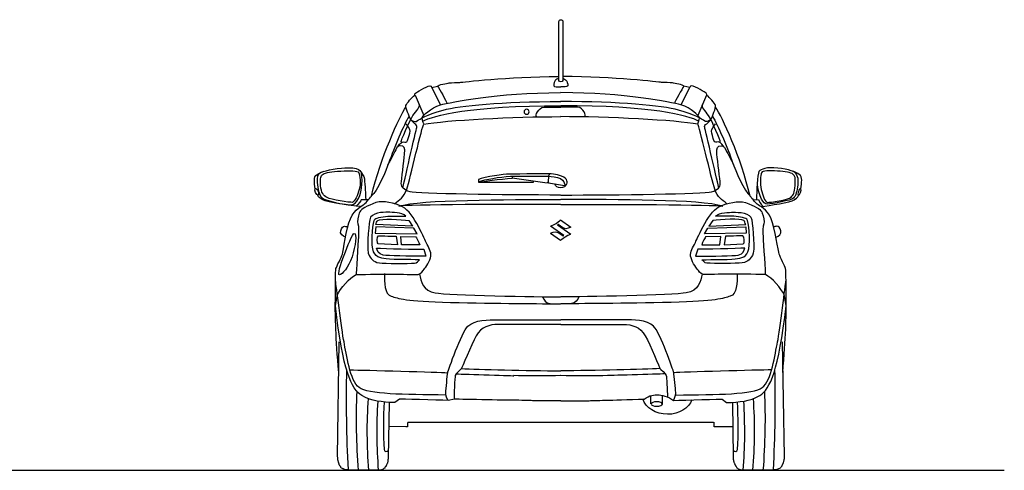
# Model space of a CAD drawing. Units: inches. Extents: x 2380 to 10874, y 4885 to 9203.
# Drawn here: x 7091 to 10874, y 4886 to 6615 of the extents above; entities that cross this region are included whole.
import ezdxf

# ---------------------------------------------------------------- set-up
doc = ezdxf.new("R2010")
doc.units = ezdxf.units.IN
doc.header["$MEASUREMENT"] = 0
doc.layers.add('Layer 1', color=7, linetype='Continuous')

msp = doc.modelspace()

# ---------------------------------------------------------------- linework, layer by layer
at = {"color": 5}
msp.add_lwpolyline([(2380, 4885.7), (10874.3, 4885.7)], dxfattribs=at)
for centre, radius, start, end in [((12994.6, 5151.9), 4648.9, 178.5212, 183.2574), ((5345.6, 5151.9), 4648.9, 356.7426, 1.4788), ((10851.2, 5082.2), 2467.2, 177.5149, 184.5684), ((7489, 5082.2), 2467.2, 355.4316, 2.4851), ((10263, 5035.8), 1837.5, 176.1047, 184.6857), ((10302.5, 5032.2), 1839.3, 176.3026, 184.5679), ((10014.3, 5053.8), 1525.8, 176.4629, 183.3425), ((8326, 5053.8), 1525.8, 356.6575, 3.5371), ((8037.7, 5032.2), 1839.3, 355.4321, 3.6974), ((8077.2, 5035.8), 1837.5, 355.3143, 3.8953), ((8499.7, 4966.9), 8.96, 193.5831, 321.1841), ((9840.5, 4966.9), 8.96, 218.8159, 346.4169)]:
    msp.add_arc(centre, radius, start, end)
at = {"layer": 'Layer 1'}
for p, q in [((8610.4, 6325.2), (8643.4, 6246.5)), ((8675.3, 6353.8), (8708.3, 6287.9)), ((9664.9, 6353.8), (9631.9, 6287.9)), ((9729.8, 6325.2), (9696.8, 6246.5)), ((9126.5, 6023.2), (9123.3, 6013.7)), ((9123.3, 6013.7), (9121.2, 5992.4)), ((8459.5, 5820.3), (8457.4, 5795.7)), ((8457.4, 5795.7), (8617.9, 5792.5)), ((8605.1, 5814.9), (8459.5, 5820.3)), ((8617.9, 5792.5), (8605.1, 5814.9)), ((9722.3, 5792.5), (9735.1, 5814.9)), ((9882.8, 5795.7), (9722.3, 5792.5)), ((9735.1, 5814.9), (9880.7, 5820.3)), ((9880.7, 5820.3), (9882.8, 5795.7)), ((8312.8, 4938.8), (8319.2, 5379)), ((10021, 5379), (10028.5, 4938.9)), ((8510.5, 5145.2), (8507.3, 4934.6)), ((9516.1, 5141), (9516.1, 5171.8)), ((9560.7, 5139.9), (9560.7, 5171.8)), ((9833.9, 4934.6), (9830.7, 5145.2)), ((8581.8, 5069.6), (8581.8, 5053.7)), ((8684.9, 5069.6), (8582.8, 5069.6)), ((9757.4, 5069.6), (8582.8, 5069.6)), ((9759.5, 5053.7), (9759.5, 5069.7)), ((8512.7, 5053.7), (8509.5, 5053.7)), ((8575.4, 5052.7), (8512.7, 5053.7)), ((8580.7, 5052.7), (8575.4, 5052.7)), ((8581.8, 5053.7), (8580.7, 5052.7)), ((8581.8, 5063.2), (8581.8, 5053.7)), ((9759.5, 5052.7), (9759.5, 5053.7)), ((9832.2, 5052.7), (9759.5, 5052.7)), ((8312.8, 4936.7), (8312.8, 4938.9)), ((8313.9, 4934.6), (8312.8, 4936.7)), ((8313.9, 4925), (8313.9, 4934.6)), ((8315, 4922.9), (8313.9, 4925)), ((8315, 4920.7), (8315, 4922.9)), ((8316, 4918.6), (8315, 4920.7)), ((8316, 4915.5), (8316, 4918.6)), ((8506.3, 4921.8), (8505.2, 4919.7)), ((8505.2, 4919.7), (8505.2, 4917.5)), ((8507.3, 4928.2), (8506.3, 4927.1)), ((8506.3, 4927.1), (8506.3, 4921.8)), ((8507.3, 4934.6), (8507.3, 4928.2)), ((9833.9, 4926), (9833.9, 4934.6)), ((9835, 4923.9), (9833.9, 4926)), ((9835, 4919.7), (9835, 4923.9)), ((9836.1, 4917.5), (9835, 4919.7)), ((10025.3, 4918.6), (10024.2, 4915.5)), ((10027.4, 4922.9), (10025.3, 4920.7)), ((10025.3, 4920.7), (10025.3, 4918.6)), ((10028.5, 4928.2), (10027.4, 4927.1)), ((10027.4, 4927.1), (10027.4, 4922.9)), ((10028.5, 4938.8), (10028.5, 4928.2)), ((8317.1, 4914.4), (8316, 4915.5)), ((8317.1, 4912.2), (8317.1, 4914.4)), ((8318.1, 4911.2), (8317.1, 4912.2)), ((8318.1, 4909), (8318.1, 4911.2)), ((8319.2, 4907), (8318.1, 4909)), ((8320.2, 4905.8), (8319.2, 4907)), ((8321.3, 4903.7), (8320.2, 4905.8)), ((8321.3, 4902.7), (8321.3, 4903.8)), ((8322.5, 4901.7), (8321.3, 4902.7)), ((8323.5, 4900.5), (8322.5, 4901.7)), ((8324.5, 4899.5), (8323.5, 4900.5)), ((8325.6, 4896.3), (8324.5, 4899.5)), ((8327.7, 4894.2), (8325.6, 4896.3)), ((8332, 4892), (8327.7, 4894.2)), ((8333, 4891), (8332, 4892)), ((8335.1, 4891), (8333, 4891)), ((8335.1, 4889.9), (8335.1, 4891)), ((8337.3, 4889.9), (8335.1, 4889.9)), ((8338.4, 4888.9), (8337.3, 4889.9)), ((8339.4, 4888.9), (8338.4, 4888.9)), ((8341.6, 4887.8), (8339.4, 4888.9)), ((8344.7, 4887.8), (8341.6, 4887.8)), ((8353.2, 4887.8), (8344.7, 4887.8)), ((8357.5, 4886.7), (8353.2, 4887.8)), ((8377.7, 4886.7), (8357.5, 4886.7)), ((8386.2, 4885.7), (8377.7, 4886.7)), ((8465.9, 4885.7), (8386.2, 4885.7)), ((8473.4, 4886.7), (8465.9, 4885.7)), ((8478.7, 4886.7), (8473.4, 4886.7)), ((8481.8, 4887.8), (8478.7, 4886.7)), ((8482.9, 4887.8), (8481.8, 4887.8)), ((8485, 4888.9), (8482.9, 4887.8)), ((8486.1, 4888.9), (8485, 4888.9)), ((8488.2, 4889.9), (8486.1, 4888.9)), ((8490.4, 4892), (8488.2, 4889.9)), ((8493.6, 4894.2), (8490.4, 4892)), ((8494.6, 4896.3), (8493.6, 4894.2)), ((8495.7, 4898.4), (8494.6, 4896.3)), ((8496.7, 4899.5), (8495.7, 4899.5)), ((8495.7, 4899.5), (8495.7, 4898.4)), ((8498.9, 4901.7), (8496.7, 4900.5)), ((8496.7, 4900.5), (8496.7, 4899.5)), ((8499.9, 4902.7), (8498.9, 4902.7)), ((8498.9, 4902.7), (8498.9, 4901.7)), ((8501, 4904.8), (8499.9, 4903.8)), ((8499.9, 4903.8), (8499.9, 4902.7)), ((8502, 4909), (8501, 4907)), ((8501, 4907), (8501, 4904.8)), ((8503.1, 4911.2), (8502, 4909)), ((8504.2, 4913.3), (8503.1, 4911.2)), ((8505.2, 4917.5), (8504.2, 4915.5)), ((8504.2, 4915.5), (8504.2, 4913.3)), ((9836.1, 4915.5), (9836.1, 4917.5)), ((9837.1, 4913.3), (9836.1, 4915.5)), ((9839.2, 4911.2), (9837.1, 4913.3)), ((9839.2, 4909), (9839.2, 4911.2)), ((9840.3, 4908), (9839.2, 4909)), ((9840.3, 4907), (9840.3, 4908)), ((9841.4, 4905.8), (9840.3, 4907)), ((9841.4, 4903.7), (9841.4, 4905.8)), ((9842.4, 4902.7), (9841.4, 4903.7)), ((9843.5, 4901.7), (9842.4, 4902.7)), ((9843.4, 4900.5), (9843.4, 4901.7)), ((9844.6, 4899.5), (9843.4, 4900.5)), ((9845.6, 4898.5), (9844.6, 4899.5)), ((9846.7, 4896.3), (9845.6, 4898.5)), ((9847.8, 4894.2), (9846.7, 4896.3)), ((9849.9, 4892), (9847.8, 4894.2)), ((9853.1, 4889.9), (9849.9, 4892)), ((9854.1, 4888.9), (9853.1, 4889.9)), ((9856.3, 4888.9), (9854.1, 4888.9)), ((9858.4, 4887.8), (9856.3, 4888.9)), ((9860.5, 4887.8), (9858.4, 4887.8)), ((9862.6, 4886.7), (9860.5, 4887.8)), ((9866.8, 4886.7), (9862.6, 4886.7)), ((9871.1, 4885.7), (9866.8, 4886.7)), ((9956.2, 4885.7), (9871.1, 4885.7)), ((9963.6, 4886.7), (9956.2, 4885.7)), ((9979.5, 4886.7), (9963.6, 4886.7)), ((9987, 4887.8), (9979.5, 4886.7)), ((9995.5, 4887.8), (9987, 4887.8)), ((9999.7, 4887.8), (9995.5, 4887.8)), ((10000.8, 4888.9), (9999.7, 4887.8)), ((10002.9, 4888.9), (10000.8, 4888.9)), ((10004, 4890), (10002.9, 4888.9)), ((10006.1, 4891), (10004, 4890)), ((10007.2, 4891), (10006.1, 4891)), ((10010.4, 4892), (10007.2, 4891)), ((10013.6, 4894.2), (10010.4, 4892)), ((10015.7, 4896.3), (10013.6, 4894.2)), ((10016.7, 4899.5), (10015.7, 4896.3)), ((10017.8, 4900.5), (10016.7, 4899.5)), ((10018.9, 4901.7), (10017.8, 4901.7)), ((10017.8, 4901.7), (10017.8, 4900.5)), ((10019.9, 4903.7), (10018.9, 4902.7)), ((10018.9, 4902.7), (10018.9, 4901.7)), ((10021, 4905.8), (10019.9, 4904.8)), ((10019.9, 4904.8), (10019.9, 4903.7)), ((10022.1, 4908), (10021, 4907)), ((10021, 4907), (10021, 4905.8)), ((10023.1, 4910.1), (10022.1, 4909)), ((10022.1, 4909), (10022.1, 4908)), ((10024.2, 4913.3), (10023.1, 4911.2)), ((10023.1, 4911.2), (10023.1, 4910.1)), ((10024.2, 4915.5), (10024.2, 4913.3))]:
    msp.add_line(p, q, dxfattribs=at)
for points, knots in [([(9163.2, 6607.2), (9163.2, 6611.3), (9166.5, 6614.6), (9170.6, 6614.6), (9174.7, 6614.6), (9178.1, 6611.3), (9178.1, 6607.2)], [3, 3, 3, 3, 4, 4, 4, 5, 5, 5, 5]), ([(9178.1, 6380.8), (9178.1, 6376.7), (9174.7, 6376.1), (9170.6, 6376.1), (9166.5, 6376.1), (9163.2, 6376.7), (9163.2, 6380.8)], [0, 0, 0, 0, 1, 1, 1, 2, 2, 2, 2]), ([(9048.4, 6261.3), (9048.4, 6256.1), (9044.2, 6251.8), (9038.9, 6251.8), (9033.6, 6251.8), (9029.3, 6256.1), (9029.3, 6261.3), (9029.3, 6266.6), (9033.6, 6270.9), (9038.9, 6270.9), (9044.2, 6270.9), (9048.4, 6266.6), (9048.4, 6261.3)], [0, 0, 0, 0, 1, 1, 1, 2, 2, 2, 3, 3, 3, 4, 4, 4, 4]), ([(9158, 6019), (9147.1, 6021.5), (9138.8, 6023.2), (9122.8, 6023.2), (9106.7, 6023.2), (8968.7, 6022.1), (8968.7, 6022.1)], [8, 8, 8, 8, 9, 9, 9, 10, 10, 10, 10]), ([(9192.2, 5983.6), (9189.5, 5975.5), (9180.4, 5969.4), (9169.7, 5969.4), (9158.5, 5969.4), (9149.3, 5975.8), (9146.9, 5984.3)], [0, 0, 0, 0, 1, 1, 1, 2, 2, 2, 2]), ([(8254.4, 5929.7), (8264.3, 5921.3), (8340.4, 5903.7), (8363.8, 5903.7), (8371.2, 5903.7), (8376.9, 5905.7), (8386.6, 5918)], [2, 2, 2, 2, 3, 3, 3, 4, 4, 4, 4]), ([(10064.3, 5929.8), (10055.7, 5921.3), (9983.4, 5907.4), (9963.2, 5907.4), (9956.9, 5907.4), (9947.3, 5912.7), (9941, 5926.6)], [2, 2, 2, 2, 3, 3, 3, 4, 4, 4, 4]), ([(8575.4, 5860.7), (8558.4, 5875.9), (8524.4, 5875.5), (8506.3, 5875.5), (8488.1, 5875.5), (8440.4, 5876.5), (8436.1, 5846.8)], [0, 0, 0, 0, 1, 1, 1, 2, 2, 2, 2]), ([(9764.8, 5860.7), (9781.8, 5875.9), (9815.8, 5875.5), (9833.9, 5875.5), (9852, 5875.5), (9899.9, 5876.5), (9904.1, 5846.8)], [0, 0, 0, 0, 1, 1, 1, 2, 2, 2, 2]), ([(8436.1, 5846.8), (8431.9, 5817.1), (8422.3, 5725.6), (8434, 5709.6), (8445.7, 5693.7), (8450.5, 5682.1), (8484.5, 5680.4)], [2, 2, 2, 2, 3, 3, 3, 4, 4, 4, 4]), ([(10015.7, 5804.3), (10012.5, 5816), (10006.1, 5823.4), (10000.8, 5822.3), (9995.5, 5821.2), (9988.6, 5819.9), (9988.6, 5819.9)], [1, 1, 1, 1, 2, 2, 2, 3, 3, 3, 3]), ([(8469.1, 5754.2), (8463.1, 5754.2), (8463.7, 5785.1), (8470.1, 5785.1), (8476.6, 5785.1), (8537.6, 5784.1), (8537.6, 5784.1)], [2, 2, 2, 2, 3, 3, 3, 4, 4, 4, 4]), ([(9871.1, 5754.2), (9877.1, 5754.2), (9876.5, 5785.1), (9870.1, 5785.1), (9863.6, 5785.1), (9802.6, 5784.1), (9802.6, 5784.1)], [2, 2, 2, 2, 3, 3, 3, 4, 4, 4, 4]), ([(9061.2, 5152.7), (9050.5, 5153.7), (9013.9, 5154.2), (8989.9, 5154.2), (8965.7, 5154.2), (8761.3, 5158.5), (8761.3, 5158.5)], [1, 1, 1, 1, 2, 2, 2, 3, 3, 3, 3]), ([(9279.1, 5152.7), (9289.7, 5153.7), (9326.3, 5154.2), (9350.4, 5154.2), (9363.7, 5154.2), (9432.1, 5158.5), (9490.6, 5158.5)], [1, 1, 1, 1, 2, 2, 2, 3, 3, 3, 3]), ([(9674.3, 5155.8), (9661.9, 5123.8), (9624.5, 5100.5), (9580.3, 5100.5), (9534.8, 5100.5), (9496.4, 5125.4), (9485.3, 5159.2)], [0, 0, 0, 0, 1, 1, 1, 2, 2, 2, 2]), ([(9490.6, 5158.5), (9510.5, 5174.7), (9531.5, 5175), (9543, 5175), (9554.4, 5175), (9584.1, 5169.4), (9603.2, 5153.7)], [3, 3, 3, 3, 4, 4, 4, 5, 5, 5, 5]), ([(9560.7, 5139.9), (9560.7, 5135.2), (9551, 5131.4), (9539, 5131.4), (9526.9, 5131.4), (9517.1, 5135.2), (9517.1, 5139.9), (9517.1, 5144.7), (9526.9, 5148.5), (9539, 5148.5), (9551, 5148.5), (9560.7, 5144.7), (9560.7, 5139.9)], [0, 0, 0, 0, 1, 1, 1, 2, 2, 2, 3, 3, 3, 4, 4, 4, 4])]:
    msp.add_open_spline(points, degree=3, knots=knots, dxfattribs=at)
for points in [[(9163.2, 6380.8), (9163.2, 6380.8), (9163.2, 6607.2), (9163.2, 6607.2)], [(9178.1, 6607.2), (9178.1, 6607.2), (9178.1, 6380.8), (9178.1, 6380.8)], [(8782.7, 6374), (8792.6, 6374.8), (8963.4, 6396.4), (9163.2, 6396.4)], [(9557.5, 6374), (9547.6, 6374.8), (9376.8, 6396.4), (9177, 6396.4)], [(8615.8, 6335.7), (8622.1, 6340), (8665.8, 6365.5), (8671, 6360.2)], [(8671, 6360.2), (8671, 6360.2), (8674.3, 6354.8), (8674.3, 6354.8)], [(8674.3, 6354.8), (8674.3, 6354.8), (8696.6, 6359.2), (8696.6, 6359.2)], [(8696.6, 6359.2), (8698.9, 6365.4), (8733.1, 6369.7), (8741.2, 6371.8)], [(8696.6, 6359.1), (8705, 6349.5), (8729.8, 6302), (8733.7, 6293.4)], [(8741.2, 6371.8), (8749.3, 6374), (8772.7, 6373.2), (8782.7, 6374)], [(9147.3, 6378.2), (9145.4, 6374.2), (9138.8, 6359.1), (9146.2, 6358.1)], [(9146.2, 6358.1), (9153.6, 6357), (9170.1, 6356.5), (9170.1, 6356.5)], [(9162.1, 6390), (9151.5, 6385.7), (9149.5, 6383.5), (9147.3, 6378.2)], [(9194, 6358.1), (9186.6, 6357), (9170.1, 6356.5), (9170.1, 6356.5)], [(9178.2, 6390), (9188.7, 6385.7), (9190.7, 6383.5), (9193, 6378.2)], [(9193, 6378.2), (9194.7, 6374.2), (9201.4, 6359.1), (9194, 6358.1)], [(9599, 6371.8), (9590.9, 6374), (9567.5, 6373.2), (9557.5, 6374)], [(9643.6, 6359.2), (9641.4, 6365.4), (9607.1, 6369.7), (9599, 6371.8)], [(9643.6, 6359.1), (9635.2, 6349.5), (9610.5, 6302), (9606.5, 6293.4)], [(9666, 6354.8), (9666, 6354.8), (9643.6, 6359.2), (9643.6, 6359.2)], [(9669.1, 6360.2), (9669.1, 6360.2), (9666, 6354.8), (9666, 6354.8)], [(9724.5, 6335.7), (9718.1, 6340), (9674.5, 6365.5), (9669.1, 6360.2)], [(8575.4, 6285.8), (8578.5, 6293.2), (8598.5, 6317.6), (8608.3, 6324)], [(8608.3, 6324), (8609.3, 6328.3), (8609.3, 6331.3), (8615.8, 6335.7)], [(8708.3, 6287.9), (8748.4, 6298.5), (8924, 6334.7), (9169.6, 6334.7)], [(9632, 6287.9), (9591.8, 6298.5), (9416.2, 6334.7), (9170.7, 6334.7)], [(9731.8, 6324), (9730.8, 6328.3), (9730.8, 6331.3), (9724.5, 6335.7)], [(9764.8, 6285.8), (9761.6, 6293.2), (9741.7, 6317.6), (9731.8, 6324)], [(8591.3, 6235.8), (8589.2, 6241.2), (8572.2, 6278.3), (8575.4, 6285.8)], [(8602, 6246.5), (8615.8, 6265.6), (8629.6, 6281.2), (8626.4, 6287.9)], [(8638.1, 6241.2), (8640.3, 6244.3), (8668.1, 6277.2), (8708.3, 6287.9)], [(8639.7, 6224.7), (8677, 6247.4), (8825.2, 6284.7), (9169.5, 6284.7)], [(8717.9, 6267.7), (8782.4, 6284.9), (8944.3, 6300.8), (9170.6, 6300.8)], [(9622.4, 6267.7), (9557.9, 6284.9), (9396, 6300.8), (9169.6, 6300.8)], [(9700.5, 6224.7), (9663.3, 6247.4), (9515.1, 6284.7), (9170.7, 6284.7)], [(9702.1, 6241.2), (9699.9, 6244.3), (9672.1, 6277.2), (9632, 6287.9)], [(9738.3, 6246.5), (9724.5, 6265.6), (9710.7, 6281.2), (9713.8, 6287.9)], [(9748.9, 6235.8), (9751, 6241.2), (9768, 6278.3), (9764.8, 6285.8)], [(8442.6, 5937.1), (8477.6, 6086.3), (8550.4, 6242.2), (8575.4, 6279.4)], [(8587.1, 6243.2), (8566.9, 6211.9), (8528.6, 6121), (8510.1, 6067.3)], [(8556.2, 6146.5), (8556.2, 6146.5), (8588.1, 6227.4), (8602, 6246.5)], [(8620, 6227.3), (8627.5, 6232.6), (8653.4, 6250.5), (8717.9, 6267.7)], [(8643.4, 6213.5), (8727.5, 6229.3), (8992.6, 6242.7), (9170.6, 6242.7)], [(9077.2, 6241.7), (9075, 6245.4), (9075, 6252.8), (9080.8, 6260.8)], [(9080.8, 6260.8), (9086.7, 6268.8), (9092.6, 6279.4), (9106, 6279.4)], [(9106, 6279.4), (9106, 6279.4), (9170.1, 6279.4), (9170.1, 6279.4)], [(9696.8, 6213.5), (9612.8, 6229.3), (9347.7, 6242.7), (9169.6, 6242.7)], [(9234.2, 6279.4), (9234.2, 6279.4), (9170.1, 6279.4), (9170.1, 6279.4)], [(9259.4, 6260.8), (9253.6, 6268.8), (9247.7, 6279.4), (9234.2, 6279.4)], [(9263, 6241.7), (9265.2, 6245.4), (9265.2, 6252.8), (9259.4, 6260.8)], [(9720.2, 6227.3), (9712.8, 6232.6), (9686.8, 6250.5), (9622.4, 6267.7)], [(9784, 6146.5), (9784, 6146.5), (9752, 6227.4), (9738.3, 6246.5)], [(9753.2, 6243.2), (9773.3, 6211.9), (9811.6, 6121), (9830.1, 6067.3)], [(9897.7, 5937.1), (9862.6, 6086.3), (9789.8, 6242.2), (9764.9, 6279.4)], [(8575.4, 6214.6), (8572.1, 6216.1), (8570, 6210.9), (8570, 6210.9)], [(8591.3, 6187), (8592.4, 6193.3), (8578.7, 6213.1), (8575.4, 6214.6)], [(8578.6, 5964.8), (8590.3, 5999.8), (8639.2, 6212.4), (8643.4, 6213.5)], [(8609.3, 6215.6), (8603, 6219.9), (8593.4, 6230.4), (8591.3, 6235.8)], [(8592.9, 6232.1), (8604.7, 6221.8), (8612.6, 6221.9), (8620, 6227.3)], [(8616.9, 6200.7), (8619, 6207.2), (8615.8, 6211.3), (8609.3, 6215.6)], [(8643.4, 6214.6), (8639.1, 6226.2), (8636.1, 6238), (8638.1, 6241.2)], [(9696.8, 6214.6), (9701.1, 6226.2), (9704.2, 6238), (9702.1, 6241.2)], [(9761.7, 5964.8), (9749.9, 5999.8), (9701.1, 6212.4), (9696.8, 6213.5)], [(9747.3, 6232.1), (9735.6, 6221.8), (9727.6, 6221.9), (9720.2, 6227.3)], [(9723.3, 6200.7), (9721.3, 6207.2), (9724.5, 6211.3), (9730.8, 6215.6)], [(9730.8, 6215.6), (9737.2, 6219.9), (9746.8, 6230.4), (9748.9, 6235.8)], [(9748.9, 6187), (9747.8, 6193.3), (9761.6, 6213.1), (9764.8, 6214.6)], [(9764.8, 6214.6), (9768.1, 6216.1), (9770.2, 6210.9), (9770.2, 6210.9)], [(8563.7, 5971.6), (8563.7, 5971.6), (8614.7, 6194.4), (8616.9, 6200.7)], [(8581.7, 6150.8), (8584.9, 6159.3), (8590.2, 6180.6), (8591.3, 6187)], [(9776.5, 5971.6), (9776.5, 5971.6), (9725.6, 6194.4), (9723.3, 6200.7)], [(9758.5, 6150.8), (9755.2, 6159.3), (9750, 6180.6), (9748.9, 6187)], [(8553.1, 6131.1), (8547.8, 6130.6), (8542.4, 6129.5), (8536.1, 6115.7)], [(8545.1, 6129), (8553.8, 6142.3), (8559.4, 6146.5), (8565.9, 6145.4)], [(8570.1, 6098.7), (8572.2, 6126.3), (8569, 6130.1), (8553.1, 6131.1)], [(8565.9, 6145.4), (8572.2, 6144.4), (8578.5, 6142.4), (8581.7, 6150.8)], [(9774.4, 6145.4), (9768, 6144.4), (9761.8, 6142.4), (9758.5, 6150.8)], [(9770.1, 6098.7), (9768, 6126.3), (9771.2, 6130.1), (9787.2, 6131.1)], [(9795.2, 6129), (9786.4, 6142.3), (9780.7, 6146.5), (9774.4, 6145.4)], [(9787.2, 6131.1), (9792.5, 6130.6), (9797.8, 6129.5), (9804.2, 6115.7)], [(8536.1, 6115.7), (8529.7, 6101.9), (8504.7, 6056.2), (8504.7, 6056.2)], [(8557.3, 5986), (8557.8, 5999.4), (8567.9, 6071.1), (8570.1, 6098.7)], [(9782.9, 5986), (9782.4, 5999.4), (9772.4, 6071.1), (9770.1, 6098.7)], [(9804.2, 6115.7), (9810.5, 6101.9), (9835.5, 6056.2), (9835.5, 6056.2)], [(8510.1, 6067.3), (8499.4, 6036.3), (8464.1, 5954.7), (8442.8, 5938.2)], [(9830.1, 6067.3), (9840.9, 6036.3), (9876.2, 5954.7), (9897.5, 5938.2)], [(8226.6, 5965.9), (8224.2, 5990.2), (8218.2, 6011.4), (8233.8, 6021.1)], [(8258.3, 6032.3), (8231.3, 6023.8), (8233.3, 6005.2), (8235.2, 5981.3)], [(8233.8, 6021.1), (8249.5, 6030.7), (8280, 6041.2), (8327.9, 6045.5)], [(8247.6, 5978.6), (8245.2, 6008.3), (8247.6, 6015.8), (8257.3, 6022.1)], [(8257.3, 6022.1), (8265.7, 6027.5), (8291.1, 6032.8), (8324.8, 6033.9)], [(8324.8, 6033.9), (8358.6, 6034.9), (8391.2, 6037), (8394.6, 6027.5)], [(8327.9, 6045.5), (8345, 6047.1), (8359.5, 6047.1), (8371.3, 6045.9)], [(8371.3, 6045.9), (8392.4, 6043.8), (8396.7, 6037.1), (8401.4, 6030.7)], [(8386.6, 5918), (8405.7, 5942.4), (8409.9, 5991.8), (8404.1, 6025.9)], [(8394.6, 6027.5), (8398.2, 6017.9), (8402, 5984.9), (8395.9, 5963.7)], [(8401.4, 6030.7), (8404, 6027.2), (8414.2, 6017.4), (8415.7, 6003.6)], [(8968.7, 6022.1), (8958.1, 6021.1), (8876.2, 6013.6), (8853.8, 6000.9)], [(9191.9, 6000.9), (9188.7, 6006.2), (9181.3, 6013.7), (9158, 6019)], [(9931.4, 6031.7), (9925, 6021.7), (9923.2, 5953.6), (9921.9, 5925.4)], [(10003.6, 6045.5), (9961.5, 6049.9), (9937.8, 6041.8), (9931.4, 6031.7)], [(9941, 6027.5), (9937.7, 6017.9), (9934.5, 5984.9), (9939.9, 5963.7)], [(10002.6, 6033.9), (9972.8, 6034.9), (9944.2, 6037), (9941, 6027.5)], [(10062.1, 6022.1), (10054.7, 6027.5), (10032.2, 6032.8), (10002.6, 6033.9)], [(10086.6, 6021.1), (10072.7, 6030.7), (10045.8, 6041.2), (10003.6, 6045.5)], [(10058.9, 6034.2), (10081.9, 6025.6), (10082.3, 6005.2), (10080.7, 5981.3)], [(10070.6, 5978.6), (10072.7, 6008.3), (10070.6, 6015.8), (10062.1, 6022.1)], [(10093, 5965.9), (10095.1, 5990.2), (10100.3, 6011.4), (10086.6, 6021.1)], [(8235.2, 5981.3), (8237, 5957.4), (8244.5, 5938.2), (8254.4, 5929.7)], [(8273, 5931.8), (8257.7, 5940.9), (8250, 5948.9), (8247.6, 5978.6)], [(8415.7, 6003.6), (8418.4, 5978.4), (8419.6, 5943.6), (8420.6, 5925.4)], [(8591.3, 5954.1), (8565.8, 5961.4), (8556.9, 5972.7), (8557.3, 5986)], [(8853.8, 6000.9), (8853.8, 6000.9), (8853.8, 5991.4), (8853.8, 5991.4)], [(8853.8, 5991.4), (8853.8, 5991.4), (9065.1, 5991.4), (9065.1, 5991.4)], [(8855.4, 5993), (8880.5, 6001.4), (8933.4, 6012.1), (8977.2, 6013.7)], [(8860.8, 5992.4), (8860.8, 5992.4), (8941, 6004.1), (8983.6, 6006.2)], [(8977.2, 6013.7), (8992.5, 6014.3), (9123.4, 6013.7), (9123.4, 6013.7)], [(8983, 6011), (8983, 6011), (8983.6, 6007.3), (8983.6, 6007.3)], [(8983.6, 6007.3), (8983.6, 6007.3), (9117.5, 5988.1), (9117.5, 5988.1)], [(9065.1, 5991.4), (9065.1, 5991.4), (9065.5, 5995.5), (9065.5, 5995.5)], [(9117.5, 5988.1), (9117.5, 5988.1), (9121.2, 5992.4), (9121.2, 5992.4)], [(9121.2, 5992.4), (9121.2, 5992.4), (9122.8, 5988.1), (9122.8, 5988.1)], [(9122.8, 5988.1), (9122.8, 5988.1), (9184.4, 5978.6), (9184.4, 5978.6)], [(9123.4, 6013.7), (9135, 6013.7), (9154.4, 6010.9), (9168.5, 6005.2)], [(9168.5, 6005.2), (9182.6, 5999.4), (9185.2, 5984.4), (9185.4, 5979.6)], [(9184.4, 5978.6), (9184.4, 5978.6), (9192.9, 5983.9), (9192.9, 5983.9)], [(9192.9, 5983.9), (9197.2, 5989.2), (9195.1, 5995.6), (9191.9, 6000.9)], [(9748.9, 5954.1), (9774.4, 5961.4), (9783.3, 5972.7), (9782.9, 5986)], [(9941, 5926.6), (9934.5, 5940.4), (9925, 5965.7), (9925.5, 5991.3)], [(10055.2, 5934), (10064.8, 5944.6), (10068.5, 5948.9), (10070.6, 5978.6)], [(10080.7, 5981.3), (10079.1, 5957.4), (10072.7, 5938.2), (10064.3, 5929.8)], [(8236.2, 5941.4), (8232.1, 5940.9), (8221.7, 5961.6), (8226.6, 5965.9)], [(8226.6, 5967.9), (8230.2, 5969.1), (8235, 5962.6), (8237.4, 5955.2)], [(8237.4, 5955.2), (8239.8, 5947.7), (8241.7, 5943), (8236.2, 5941.4)], [(8255.5, 5923.3), (8239.7, 5931.9), (8236.2, 5941.4), (8236.2, 5941.4)], [(8395.9, 5963.7), (8389.8, 5942.4), (8379, 5914.9), (8369.4, 5913.7)], [(8531.8, 5908.4), (8550.9, 5926.6), (8566.8, 5929.8), (8578.6, 5964.8)], [(9169.6, 5941.9), (8954.5, 5941.9), (8616.8, 5946.7), (8591.3, 5954.1)], [(9170.7, 5941.9), (9385.7, 5941.9), (9723.3, 5946.7), (9748.9, 5954.1)], [(9808.4, 5908.4), (9789.3, 5926.6), (9773.4, 5929.8), (9761.7, 5964.8)], [(9939.9, 5963.7), (9945.2, 5942.4), (9954.7, 5914.9), (9963.2, 5913.7)], [(10067.4, 5923.3), (10081.4, 5931.9), (10084.5, 5941.4), (10084.5, 5941.4)], [(10083.4, 5955.2), (10081.2, 5947.7), (10079.6, 5943), (10084.5, 5941.4)], [(10093, 5967.9), (10089.7, 5969.1), (10085.5, 5962.6), (10083.4, 5955.2)], [(10084.5, 5941.4), (10088.1, 5940.9), (10097.2, 5961.6), (10093, 5965.9)], [(8399, 5897.8), (8365.2, 5901), (8271.4, 5914.7), (8255.5, 5923.3)], [(8369.4, 5913.7), (8359.7, 5912.7), (8286, 5924), (8273, 5931.8)], [(8361.7, 5851.1), (8377.4, 5889.3), (8408.5, 5900), (8414.8, 5906.3)], [(8403.6, 5923.3), (8403.6, 5923.3), (8390.8, 5902.6), (8385.5, 5901)], [(8447.9, 5908.4), (8414.8, 5894.6), (8400, 5885.1), (8395.7, 5872.4)], [(8431, 5923.3), (8431, 5923.3), (8403.6, 5923.3), (8403.6, 5923.3)], [(8414.8, 5906.3), (8421.3, 5912.7), (8442.6, 5937.1), (8442.6, 5937.1)], [(8554.1, 5901), (8509.4, 5915.9), (8480.8, 5922.3), (8447.9, 5908.4)], [(8547.8, 5898.9), (8632.1, 5925.1), (8960.2, 5924.4), (9169.6, 5924.4)], [(9169.6, 5905.8), (8995.3, 5905.8), (8572.3, 5905.8), (8547.8, 5898.9)], [(9792.5, 5898.9), (9708.1, 5925.1), (9380.1, 5924.4), (9170.7, 5924.4)], [(9170.7, 5905.8), (9344.9, 5905.8), (9767.9, 5905.8), (9792.5, 5898.9)], [(9786, 5901), (9830.8, 5915.9), (9859.4, 5922.3), (9892.4, 5908.4)], [(9892.4, 5908.4), (9925.3, 5894.6), (9940.3, 5885.1), (9944.5, 5872.4)], [(9925.3, 5906.3), (9919, 5912.7), (9897.7, 5937.1), (9897.7, 5937.1)], [(9911.5, 5923.3), (9911.5, 5923.3), (9929.3, 5924.4), (9929.3, 5924.4)], [(9978.5, 5851.1), (9962.8, 5889.3), (9931.8, 5900), (9925.3, 5906.3)], [(9929.3, 5924.4), (9929.3, 5924.4), (9941.5, 5900.6), (9946.8, 5898.9)], [(9941, 5897.8), (9970.7, 5901), (10053.4, 5914.7), (10067.4, 5923.3)], [(9963.2, 5913.7), (9971.8, 5912.7), (10045.6, 5923.4), (10055.2, 5934)], [(8395.7, 5872.4), (8391.6, 5859.5), (8386.4, 5839.5), (8390.3, 5830.8)], [(8652.9, 5759.7), (8643.4, 5779.9), (8598.9, 5886.1), (8554.1, 5901)], [(9687.2, 5759.7), (9696.8, 5779.9), (9741.4, 5886.1), (9786, 5901)], [(9944.5, 5872.4), (9948.7, 5859.5), (9953.8, 5839.5), (9949.9, 5830.8)], [(8330.9, 5715), (8334.7, 5726.9), (8346.1, 5812.9), (8361.7, 5851.1)], [(8390.3, 5830.8), (8394.6, 5821.2), (8393.6, 5802), (8392.5, 5780.8)], [(8447.9, 5735.2), (8441.5, 5768.4), (8447.8, 5842.6), (8455.3, 5848.9)], [(8455.3, 5848.9), (8462.7, 5855.3), (8492.1, 5860.7), (8513.7, 5860.7)], [(8459.5, 5828.7), (8461.7, 5833.9), (8463.5, 5841.1), (8467, 5844.7)], [(8600.9, 5822.3), (8600.9, 5822.3), (8459.5, 5828.7), (8459.5, 5828.7)], [(8467, 5844.7), (8477.6, 5852.6), (8557.4, 5848), (8585.8, 5844.7)], [(8513.7, 5860.7), (8513.7, 5860.7), (8575.4, 5860.7), (8575.4, 5860.7)], [(8585.8, 5844.7), (8585.8, 5844.7), (8600.9, 5822.3), (8600.9, 5822.3)], [(9130.3, 5822.2), (9130.3, 5822.2), (9137.6, 5824.4), (9152, 5833.1)], [(9152, 5833.1), (9164.7, 5840.9), (9169.7, 5846.2), (9169.7, 5846.2)], [(9160, 5828.9), (9160, 5828.9), (9157.8, 5827.5), (9157.8, 5827.5)], [(9157.8, 5827.5), (9157.8, 5827.5), (9209, 5791.6), (9209, 5791.6)], [(9178.6, 5816.2), (9178.6, 5816.2), (9160, 5828.9), (9160, 5828.9)], [(9169.7, 5846.2), (9169.7, 5846.2), (9209, 5819), (9209, 5819)], [(9754.4, 5844.7), (9754.4, 5844.7), (9739.3, 5822.3), (9739.3, 5822.3)], [(9739.3, 5822.3), (9739.3, 5822.3), (9880.6, 5828.7), (9880.6, 5828.7)], [(9873.2, 5844.7), (9862.5, 5852.6), (9782.9, 5848), (9754.4, 5844.7)], [(9826.4, 5860.7), (9826.4, 5860.7), (9764.8, 5860.7), (9764.8, 5860.7)], [(9884.9, 5848.9), (9877.5, 5855.3), (9848.1, 5860.7), (9826.4, 5860.7)], [(9880.6, 5828.7), (9878.5, 5833.9), (9876.7, 5841.1), (9873.2, 5844.7)], [(9892.3, 5735.2), (9898.8, 5768.4), (9892.3, 5842.6), (9884.9, 5848.9)], [(9904.1, 5846.8), (9908.3, 5817.1), (9917.9, 5725.6), (9906.2, 5709.6)], [(9949.9, 5830.8), (9945.5, 5821.2), (9946.6, 5802), (9947.6, 5780.8)], [(10009.3, 5715), (10005.6, 5726.9), (9994.1, 5812.9), (9978.5, 5851.1)], [(8342.5, 5779.6), (8332, 5785.1), (8321.3, 5792.6), (8324.5, 5804.3)], [(8324.5, 5804.3), (8327.7, 5816), (8334.1, 5823.4), (8339.4, 5822.3)], [(8337.3, 5710.7), (8350.7, 5743.3), (8370.2, 5795.6), (8376.6, 5794.7)], [(8339.4, 5822.3), (8344.7, 5821.2), (8351.6, 5819.9), (8351.6, 5819.9)], [(8376.6, 5794.7), (8387.3, 5794.7), (8381.7, 5746.8), (8368.1, 5704.4)], [(9181.5, 5786.3), (9181.5, 5786.3), (9130.3, 5822.2), (9130.3, 5822.2)], [(9130.3, 5794.8), (9130.3, 5794.8), (9146.9, 5807), (9160.7, 5797.6)], [(9169.7, 5767.6), (9169.7, 5767.6), (9130.3, 5794.8), (9130.3, 5794.8)], [(9160.7, 5797.6), (9160.7, 5797.6), (9179.3, 5784.8), (9179.3, 5784.8)], [(9209, 5819), (9209, 5819), (9192.5, 5806.8), (9178.6, 5816.2)], [(9209, 5791.6), (9209, 5791.6), (9201.7, 5789.5), (9187.4, 5780.8)], [(9997.7, 5779.6), (10008.2, 5785.1), (10018.9, 5792.6), (10015.7, 5804.3)], [(8392.5, 5780.8), (8391.6, 5759.7), (8384.1, 5636.3), (8384.1, 5636.3)], [(8542.5, 5751.1), (8542.5, 5751.1), (8469.1, 5754.2), (8469.1, 5754.2)], [(8537.6, 5784.1), (8537.6, 5784.1), (8542.5, 5751.1), (8542.5, 5751.1)], [(8555.7, 5783), (8555.7, 5783), (8613.6, 5781.9), (8613.6, 5781.9)], [(8558.4, 5751.1), (8558.4, 5751.1), (8555.7, 5783), (8555.7, 5783)], [(8628.6, 5751.1), (8628.6, 5751.1), (8558.4, 5751.1), (8558.4, 5751.1)], [(8613.6, 5781.9), (8613.6, 5781.9), (8626.3, 5758.8), (8628.6, 5751.1)], [(8671, 5707.5), (8673.2, 5725.6), (8662.5, 5739.6), (8652.9, 5759.7)], [(9187.4, 5780.8), (9174.7, 5772.8), (9169.7, 5767.6), (9169.7, 5767.6)], [(9179.3, 5784.8), (9179.3, 5784.8), (9181.5, 5786.3), (9181.5, 5786.3)], [(9669.1, 5707.5), (9667.1, 5725.6), (9677.7, 5739.6), (9687.2, 5759.7)], [(9726.6, 5781.9), (9726.6, 5781.9), (9713.9, 5758.8), (9711.6, 5751.1)], [(9711.6, 5751.1), (9711.6, 5751.1), (9781.8, 5751.1), (9781.8, 5751.1)], [(9784.5, 5783), (9784.5, 5783), (9726.6, 5781.9), (9726.6, 5781.9)], [(9781.8, 5751.1), (9781.8, 5751.1), (9784.5, 5783), (9784.5, 5783)], [(9802.6, 5784.1), (9802.6, 5784.1), (9797.7, 5751.1), (9797.7, 5751.1)], [(9797.7, 5751.1), (9797.7, 5751.1), (9871.1, 5754.2), (9871.1, 5754.2)], [(9947.6, 5780.8), (9948.7, 5759.7), (9956.2, 5636.3), (9956.2, 5636.3)], [(8306.4, 5659.7), (8308.6, 5667.2), (8327.2, 5703.1), (8330.9, 5715)], [(8499.9, 5696.8), (8475.5, 5700.1), (8454.3, 5701.9), (8447.9, 5735.2)], [(8462.7, 5738.4), (8492.3, 5737), (8623.6, 5732.3), (8643.4, 5734)], [(8488.2, 5711.2), (8467.8, 5714.3), (8465.8, 5730), (8462.7, 5738.4)], [(8643.4, 5734), (8643.4, 5734), (8651.9, 5707.5), (8651.9, 5707.5)], [(9696.8, 5734), (9696.8, 5734), (9688.3, 5707.5), (9688.3, 5707.5)], [(9877.5, 5738.4), (9848, 5737), (9716.6, 5732.3), (9696.8, 5734)], [(9840.3, 5696.8), (9864.8, 5700.1), (9886, 5701.9), (9892.3, 5735.2)], [(9852, 5711.2), (9872.5, 5714.3), (9874.4, 5730), (9877.5, 5738.4)], [(10033.8, 5659.7), (10031.7, 5667.2), (10013.1, 5703.1), (10009.3, 5715)], [(8320.3, 5635.3), (8311.4, 5632.7), (8323.8, 5678.2), (8337.3, 5710.7)], [(8368.1, 5704.4), (8354.6, 5661.9), (8329.2, 5637.8), (8320.3, 5635.3)], [(8484.5, 5680.4), (8518.5, 5678.8), (8608.4, 5677.8), (8614.7, 5682.1)], [(8651.9, 5707.5), (8581.4, 5706.8), (8508.6, 5708.1), (8488.2, 5711.2)], [(8627.5, 5693.7), (8627.5, 5693.7), (8524.3, 5693.6), (8499.9, 5696.8)], [(8614.7, 5682.1), (8621.1, 5686.3), (8627.5, 5693.7), (8627.5, 5693.7)], [(8645.6, 5657.5), (8650.8, 5664), (8669, 5689.5), (8671, 5707.5)], [(9694.6, 5657.5), (9689.4, 5664), (9671.2, 5689.5), (9669.1, 5707.5)], [(9688.3, 5707.5), (9758.8, 5706.8), (9831.6, 5708.1), (9852, 5711.2)], [(9712.8, 5693.7), (9712.8, 5693.7), (9815.9, 5693.6), (9840.3, 5696.8)], [(9725.5, 5682.1), (9719.1, 5686.3), (9712.8, 5693.7), (9712.8, 5693.7)], [(9855.7, 5680.4), (9821.7, 5678.8), (9731.8, 5677.8), (9725.5, 5682.1)], [(9906.2, 5709.6), (9894.5, 5693.7), (9889.8, 5682.1), (9855.7, 5680.4)], [(8304.3, 5533.2), (8304.3, 5581), (8304.3, 5652.2), (8306.4, 5659.7)], [(8384.1, 5636.3), (8476.5, 5640.6), (8609.4, 5636.3), (8622.1, 5637.4)], [(8492.5, 5640.6), (8492.5, 5605.5), (8492.6, 5561.9), (8519, 5553.5)], [(8622.1, 5637.4), (8634.9, 5638.5), (8640.3, 5651.2), (8645.6, 5657.5)], [(8627, 5638.5), (8632.7, 5611.9), (8640.2, 5573.6), (8688, 5566.2)], [(9713.2, 5638.5), (9707.5, 5611.9), (9700.1, 5573.6), (9652.2, 5566.2)], [(9718.1, 5637.4), (9705.3, 5638.5), (9699.9, 5651.2), (9694.6, 5657.5)], [(9956.2, 5636.3), (9863.7, 5640.6), (9730.8, 5636.3), (9718.1, 5637.4)], [(9847.7, 5640.6), (9847.7, 5605.5), (9847.7, 5561.9), (9821.2, 5553.5)], [(10035.9, 5533.2), (10035.9, 5581), (10035.9, 5652.2), (10033.8, 5659.7)], [(8337.3, 5378), (8327.7, 5423.7), (8306.8, 5603), (8304.8, 5610.8)], [(8311.8, 5559.8), (8322.6, 5582.8), (8358.8, 5625.8), (8384.1, 5636.3)], [(10028.4, 5559.8), (10017.6, 5582.8), (9981.4, 5625.8), (9956.2, 5636.3)], [(10002.9, 5378), (10012.6, 5423.7), (10033.4, 5603), (10035.3, 5610.8)], [(8688, 5566.2), (8735.9, 5558.8), (9088.8, 5549.2), (9169.5, 5551.8)], [(9652.2, 5566.2), (9604.3, 5558.8), (9251.4, 5549.2), (9170.7, 5551.8)], [(8303.7, 5531.1), (8303.7, 5531.1), (8304.3, 5533.2), (8304.3, 5533.2)], [(8317.1, 5261.1), (8305.4, 5392.9), (8303.7, 5481.1), (8303.7, 5531.1)], [(8304.4, 5517.4), (8304.4, 5517.4), (8311.8, 5559.8), (8311.8, 5559.8)], [(8519, 5553.5), (8545.6, 5544.9), (8571.4, 5534.2), (8746.6, 5530)], [(8746.6, 5530), (8921.7, 5525.8), (9103.5, 5524.7), (9169.6, 5524.7)], [(9100.5, 5551.4), (9105.8, 5539.6), (9112.8, 5525.8), (9128.9, 5525.8)], [(9593.7, 5530), (9418.6, 5525.8), (9236.7, 5524.7), (9170.7, 5524.7)], [(9239.7, 5551.4), (9234.5, 5539.6), (9227.4, 5525.8), (9211.2, 5525.8)], [(9821.2, 5553.5), (9794.6, 5544.9), (9768.8, 5534.2), (9593.7, 5530)], [(10023.1, 5261.1), (10034.8, 5392.9), (10036.6, 5481.1), (10036.6, 5531.1)], [(10035.9, 5517.4), (10035.9, 5517.4), (10028.4, 5559.8), (10028.4, 5559.8)], [(10036.6, 5531.1), (10036.6, 5531.1), (10035.9, 5533.2), (10035.9, 5533.2)], [(8405.3, 5172.8), (8365.9, 5197), (8333, 5268), (8304.3, 5516.3)], [(9934.9, 5172.8), (9974.4, 5197), (10007.2, 5268), (10035.9, 5516.3)], [(8813.5, 5438.6), (8838.9, 5463.9), (8893.5, 5463), (8926.9, 5463)], [(8926.9, 5463), (8926.9, 5463), (9170.1, 5463), (9170.1, 5463)], [(9413.4, 5463.1), (9413.4, 5463.1), (9170.1, 5463.1), (9170.1, 5463.1)], [(9526.8, 5438.6), (9501.3, 5463.9), (9446.7, 5463.1), (9413.4, 5463.1)], [(8735.9, 5259.9), (8738, 5269.7), (8788, 5413.4), (8813.5, 5438.6)], [(8929.4, 5445.1), (8896.3, 5445.1), (8864.8, 5436), (8845.3, 5401.4)], [(9170.1, 5445.1), (9170.1, 5445.1), (8929.4, 5445.1), (8929.4, 5445.1)], [(9170.1, 5445.1), (9170.1, 5445.1), (9410.8, 5445.1), (9410.8, 5445.1)], [(9410.8, 5445.1), (9444, 5445.1), (9475.4, 5436), (9494.8, 5401.4)], [(9604.3, 5260), (9602.2, 5269.7), (9552.2, 5413.4), (9526.8, 5438.6)], [(8395.7, 5202.7), (8360.1, 5228.5), (8346.9, 5332.2), (8337.3, 5378)], [(8845.3, 5401.4), (8825.9, 5366.8), (8789, 5276), (8789, 5276)], [(9494.8, 5401.4), (9514.4, 5366.8), (9551.2, 5276), (9551.2, 5276)], [(9944.5, 5202.7), (9980.1, 5228.5), (9993.3, 5332.2), (10002.9, 5378)], [(8361.7, 5270.7), (8408.6, 5270.7), (8710, 5262.1), (8732.7, 5260)], [(8728.4, 5185.6), (8729.5, 5194.5), (8733.8, 5250.4), (8735.9, 5259.9)], [(8789, 5276), (8789, 5276), (8765.6, 5254.8), (8764.6, 5249.4)], [(8789.1, 5276), (8849.6, 5272.8), (9042.8, 5267.5), (9170.1, 5267.5)], [(9551.2, 5276), (9490.6, 5272.8), (9297.4, 5267.5), (9170.1, 5267.5)], [(9551.2, 5276), (9551.2, 5276), (9574.6, 5254.8), (9575.7, 5249.4)], [(9611.7, 5185.6), (9610.7, 5194.5), (9606.3, 5250.4), (9604.3, 5260)], [(9978.5, 5270.7), (9931.5, 5270.7), (9630.2, 5262.1), (9607.5, 5260)], [(8764.6, 5249.4), (8763.5, 5244.1), (8758.7, 5169.8), (8761.3, 5158.5)], [(8768.6, 5255.5), (8768.6, 5255.5), (8978.6, 5248.6), (8990.3, 5248.6)], [(9169.6, 5248.8), (9119, 5248.8), (9037.2, 5246.3), (8988.4, 5248.8)], [(9351.8, 5248.8), (9303, 5246.3), (9221.1, 5248.8), (9170.7, 5248.8)], [(9571.6, 5255.5), (9571.6, 5255.5), (9361.7, 5249), (9350, 5249)], [(9575.7, 5249.4), (9576.5, 5244.9), (9580.1, 5190.9), (9579.6, 5167.6)], [(8729.1, 5174.5), (8564.8, 5176.1), (8431.3, 5176.8), (8395.7, 5202.7)], [(8737, 5153.7), (8730.6, 5164.3), (8727.4, 5176.8), (8728.4, 5185.6)], [(9603.2, 5153.7), (9609.7, 5164.3), (9612.8, 5176.8), (9611.7, 5185.6)], [(9611, 5174.5), (9775.5, 5176.1), (9908.9, 5176.8), (9944.5, 5202.7)], [(8532.8, 5145.2), (8481.6, 5148.4), (8444.8, 5148.8), (8405.3, 5172.8)], [(8549.9, 5159), (8549.9, 5159), (8532.8, 5145.2), (8532.8, 5145.2)], [(8737, 5153.7), (8695.2, 5154.8), (8549.9, 5159), (8549.9, 5159)], [(8761.3, 5158.5), (8761.3, 5158.5), (8737, 5153.7), (8737, 5153.7)], [(9170.1, 5152.2), (9170.1, 5152.2), (9071.8, 5151.6), (9061.2, 5152.7)], [(9170.1, 5152.2), (9170.1, 5152.2), (9268.4, 5151.6), (9279.1, 5152.7)], [(9603.2, 5153.7), (9645.1, 5154.8), (9790.3, 5159), (9790.3, 5159)], [(9790.3, 5159), (9790.3, 5159), (9807.4, 5145.2), (9807.4, 5145.2)], [(9807.4, 5145.2), (9858.5, 5148.4), (9895.5, 5148.7), (9934.9, 5172.8)]]:
    msp.add_open_spline(points, degree=3, dxfattribs=at)

doc.saveas('drawing.dxf')
